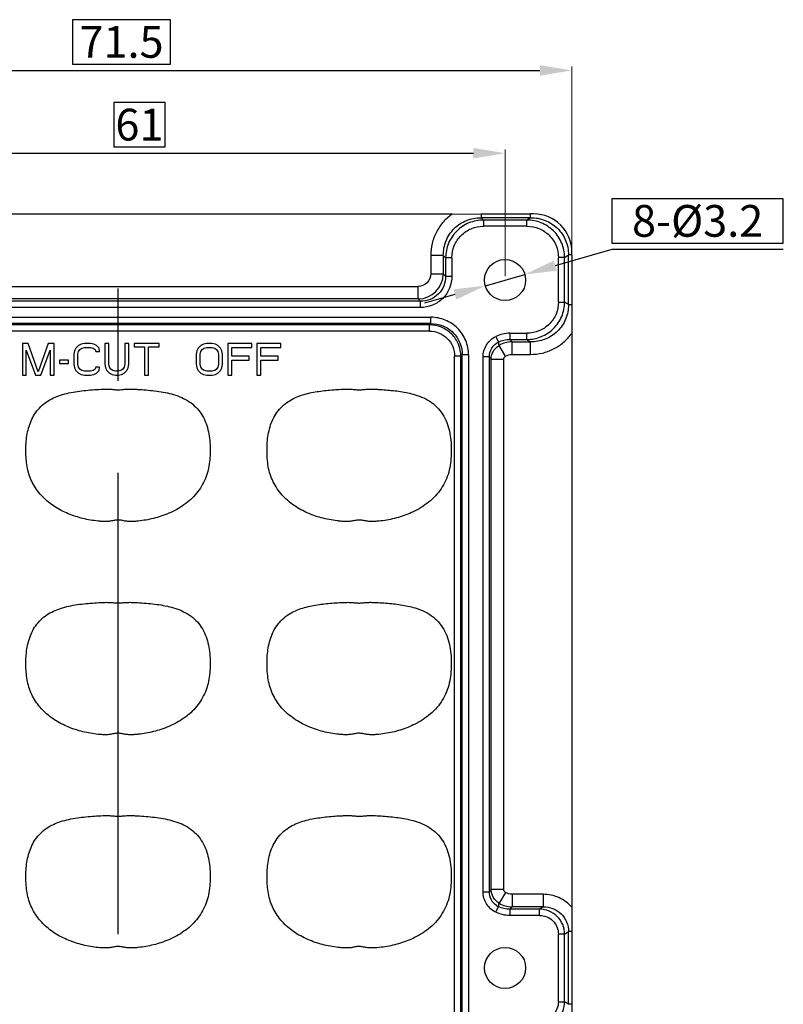
# Model space of a CAD drawing. Units: millimetres. Extents: x -2462 to -1993, y 2859 to 3193.
# Drawn here: x -2358 to -2298, y 3067 to 3145 of the extents above; entities that cross this region are included whole.
import ezdxf

# ---------------------------------------------------------------- set-up
doc = ezdxf.new("R2010")
doc.units = ezdxf.units.MM
doc.linetypes.add('CENTER', pattern=[50.8, 31.75, -6.35, 6.35, -6.35])
doc.styles.get("Standard").update_dxf_attribs({"font": 'arial.ttf'})
doc.styles.add('标准', font='txt.shx', dxfattribs={"height": 2.5, "bigfont": 'hztxt.shx'})
doc.dimstyles.new('常用', dxfattribs={"dimscale": 3, "dimtxt": 1.5, "dimasz": 1, "dimexe": 0.3, "dimexo": 0.3, "dimgap": 0.5, "dimtad": 1, "dimzin": 9, "dimdsep": 46, "dimtxsty": 'Standard', "dimcen": 0, "dimclrd": 4, "dimclre": 4, "dimclrt": 4, "dimadec": 0, "dimazin": 0, "dimtfac": 1, "dimtmove": 0, "dimatfit": 3, "dimfxl": 1, "dimtolj": 1, "dimlwe": 13, "dimarcsym": 0})

# ---------------------------------------------------------------- blocks, each defined once
blk = doc.blocks.new('*D26')
at = {"color": 4, "lineweight": -2, "ltscale": 68.998458}
for p, q in [((-2346.926, 3138.541), (-2350.969, 3138.541)), ((-2350.969, 3138.541), (-2350.969, 3135.041)), ((-2346.926, 3135.041), (-2346.926, 3138.541)), ((-2350.969, 3135.041), (-2346.926, 3135.041)), ((-2378.634, 3134.541), (-2322.634, 3134.541))]:
    blk.add_line(p, q, dxfattribs=at)
at = {"color": 4, "lineweight": 13, "ltscale": 68.998458}
for p, q in [((-2381.134, 3124.846), (-2381.134, 3134.841)), ((-2320.134, 3124.846), (-2320.134, 3134.841))]:
    blk.add_line(p, q, dxfattribs=at)
at = {"color": 4}
for points in [[(-2378.634, 3134.958), (-2378.634, 3134.124), (-2381.134, 3134.541)], [(-2322.634, 3134.124), (-2322.634, 3134.958), (-2320.134, 3134.541)]]:
    blk.add_solid(points, dxfattribs=at)
at = {"layer": 'Defpoints', "color": 0}
for p in [(-2320.134, 3134.541), (-2381.134, 3124.546), (-2320.134, 3124.546)]:
    blk.add_point(p, dxfattribs=at)
at = {"color": 4, "ltscale": 332.729688, "insert": (-2348.948, 3136.791), "char_height": 2.5, "attachment_point": 5, "style": '标准'}
blk.add_mtext('\\A1;61', dxfattribs=at)
blk = doc.blocks.new('*D27')
at = {"color": 4, "lineweight": -2, "ltscale": 68.998458}
for p, q in [((-2346.506, 3145.061), (-2354.211, 3145.061)), ((-2354.211, 3145.061), (-2354.211, 3141.561)), ((-2346.506, 3141.561), (-2346.506, 3145.061)), ((-2354.211, 3141.561), (-2346.506, 3141.561)), ((-2383.884, 3141.061), (-2317.384, 3141.061))]:
    blk.add_line(p, q, dxfattribs=at)
at = {"color": 4, "lineweight": 13, "ltscale": 68.998458}
for p, q in [((-2386.384, 3119.087), (-2386.384, 3141.361)), ((-2314.884, 3119.087), (-2314.884, 3141.361))]:
    blk.add_line(p, q, dxfattribs=at)
at = {"color": 4}
for points in [[(-2383.884, 3141.477), (-2383.884, 3140.644), (-2386.384, 3141.061)], [(-2317.384, 3140.644), (-2317.384, 3141.477), (-2314.884, 3141.061)]]:
    blk.add_solid(points, dxfattribs=at)
at = {"layer": 'Defpoints', "color": 0}
for p in [(-2314.884, 3141.061), (-2386.384, 3118.787), (-2314.884, 3118.787)]:
    blk.add_point(p, dxfattribs=at)
at = {"color": 4, "ltscale": 332.729688, "insert": (-2350.359, 3143.311), "char_height": 2.5, "attachment_point": 5, "style": '标准'}
blk.add_mtext('\\A1;71.5', dxfattribs=at)
blk = doc.blocks.new('*D28')
at = {"color": 4, "lineweight": -2, "ltscale": 68.998458}
for p, q in [((-2298.212, 3130.959), (-2311.712, 3130.959)), ((-2311.712, 3130.959), (-2311.712, 3127.459)), ((-2298.212, 3127.459), (-2298.212, 3130.959)), ((-2311.712, 3127.459), (-2298.212, 3127.459)), ((-2311.712, 3126.959), (-2316.176, 3125.68)), ((-2298.212, 3126.959), (-2311.712, 3126.959)), ((-2321.689, 3124.101), (-2318.579, 3124.992)), ((-2324.092, 3123.412), (-2326.496, 3122.724))]:
    blk.add_line(p, q, dxfattribs=at)
at = {"color": 4}
for points in [[(-2316.291, 3126.081), (-2316.061, 3125.28), (-2318.579, 3124.992)], [(-2323.978, 3123.012), (-2324.207, 3123.813), (-2321.689, 3124.101)]]:
    blk.add_solid(points, dxfattribs=at)
at = {"layer": 'Defpoints', "color": 0}
for p in [(-2318.579, 3124.992), (-2321.689, 3124.101)]:
    blk.add_point(p, dxfattribs=at)
at = {"color": 4, "ltscale": 332.729688, "insert": (-2304.962, 3129.209), "char_height": 2.5, "attachment_point": 5, "style": '标准'}
blk.add_mtext('\\A1;{\\Ftxt,hztxt|c134;8-%%c3.2}', dxfattribs=at)

msp = doc.modelspace()

# ---------------------------------------------------------------- linework, layer by layer
at = {"color": 7, "linetype": 'Continuous'}
for p, q in [((-2324.296, 3129.746), (-2376.973, 3129.746)), ((-2324.296, 3129.746), (-2322.031, 3129.761)), ((-2322.031, 3129.761), (-2322.031, 3129.46)), ((-2322.031, 3129.761), (-2318.137, 3129.761)), ((-2318.137, 3129.46), (-2318.137, 3129.761)), ((-2321.847, 3129.276), (-2322.031, 3129.46)), ((-2318.137, 3129.46), (-2322.031, 3129.46)), ((-2321.847, 3129.276), (-2321.847, 3128.781)), ((-2318.415, 3129.276), (-2321.847, 3129.276)), ((-2318.415, 3128.781), (-2321.847, 3128.781)), ((-2318.137, 3129.46), (-2318.415, 3129.276)), ((-2318.415, 3128.781), (-2318.415, 3129.276)), ((-2325.992, 3126.489), (-2325.992, 3125.041)), ((-2325.002, 3126.489), (-2325.992, 3126.489)), ((-2325.002, 3126.489), (-2325.002, 3125.041)), ((-2325.002, 3126.489), (-2324.818, 3126.305)), ((-2315.444, 3126.329), (-2315.144, 3126.528)), ((-2315.144, 3122.611), (-2315.144, 3126.528)), ((-2314.869, 3126.528), (-2315.144, 3126.528)), ((-2314.869, 3126.528), (-2314.869, 3122.611)), ((-2324.818, 3126.305), (-2324.818, 3124.857)), ((-2324.323, 3126.305), (-2324.818, 3126.305)), ((-2324.323, 3126.305), (-2324.323, 3124.857)), ((-2315.933, 3122.809), (-2315.933, 3126.329)), ((-2315.444, 3126.329), (-2315.933, 3126.329)), ((-2315.444, 3122.809), (-2315.444, 3126.329)), ((-2325.992, 3125.041), (-2325.002, 3125.041)), ((-2324.818, 3124.857), (-2325.002, 3125.041)), ((-2324.818, 3124.857), (-2324.323, 3124.857)), ((-2374.286, 3124.051), (-2326.983, 3124.051)), ((-2326.983, 3123.061), (-2326.983, 3124.051)), ((-2326.799, 3122.877), (-2374.47, 3122.877)), ((-2326.983, 3123.061), (-2374.286, 3123.061)), ((-2326.983, 3123.061), (-2326.799, 3122.877)), ((-2326.799, 3122.382), (-2326.799, 3122.877)), ((-2315.933, 3122.809), (-2315.444, 3122.809)), ((-2315.144, 3122.611), (-2315.444, 3122.809)), ((-2315.144, 3122.611), (-2314.869, 3122.611)), ((-2314.869, 3122.611), (-2314.884, 3120.345)), ((-2326.799, 3122.382), (-2374.47, 3122.382)), ((-2375.283, 3121.615), (-2325.986, 3121.615)), ((-2325.986, 3121.12), (-2375.283, 3121.12)), ((-2326.089, 3121.017), (-2375.18, 3121.017)), ((-2325.986, 3121.12), (-2326.089, 3121.017)), ((-2326.089, 3120.522), (-2326.089, 3121.017)), ((-2325.986, 3121.12), (-2325.986, 3121.615)), ((-2326.089, 3120.522), (-2375.18, 3120.522)), ((-2319.773, 3120.357), (-2319.773, 3119.862)), ((-2319.773, 3120.357), (-2318.415, 3120.357)), ((-2318.415, 3119.862), (-2318.415, 3120.357)), ((-2314.884, 3120.345), (-2314.884, 3075.136)), ((-2358.173, 3119.557), (-2358.173, 3117.057)), ((-2357.705, 3119.557), (-2358.173, 3119.557)), ((-2356.923, 3117.323), (-2357.705, 3119.557)), ((-2356.142, 3119.557), (-2356.923, 3117.323)), ((-2355.673, 3119.557), (-2356.142, 3119.557)), ((-2355.673, 3117.057), (-2355.673, 3119.557)), ((-2353.746, 3119.397), (-2353.955, 3119.184)), ((-2353.538, 3119.503), (-2353.746, 3119.397)), ((-2353.277, 3119.557), (-2353.538, 3119.503)), ((-2352.809, 3119.557), (-2353.277, 3119.557)), ((-2352.548, 3119.503), (-2352.809, 3119.557)), ((-2352.34, 3119.397), (-2352.548, 3119.503)), ((-2352.132, 3119.184), (-2352.34, 3119.397)), ((-2351.663, 3119.557), (-2351.663, 3117.908)), ((-2351.35, 3119.557), (-2351.663, 3119.557)), ((-2351.35, 3117.908), (-2351.35, 3119.557)), ((-2350.1, 3119.557), (-2350.1, 3117.908)), ((-2349.788, 3119.557), (-2350.1, 3119.557)), ((-2349.788, 3117.908), (-2349.788, 3119.557)), ((-2349.371, 3119.557), (-2349.371, 3119.291)), ((-2347.392, 3119.557), (-2349.371, 3119.557)), ((-2347.392, 3119.291), (-2347.392, 3119.557)), ((-2344.111, 3119.397), (-2344.319, 3119.184)), ((-2343.902, 3119.503), (-2344.111, 3119.397)), ((-2343.642, 3119.557), (-2343.902, 3119.503)), ((-2343.225, 3119.557), (-2343.642, 3119.557)), ((-2342.965, 3119.503), (-2343.225, 3119.557)), ((-2342.757, 3119.397), (-2342.965, 3119.503)), ((-2342.548, 3119.184), (-2342.757, 3119.397)), ((-2341.975, 3119.557), (-2341.975, 3117.057)), ((-2340.1, 3119.557), (-2341.975, 3119.557)), ((-2340.1, 3119.238), (-2340.1, 3119.557)), ((-2337.809, 3119.557), (-2339.684, 3119.557)), ((-2339.684, 3119.557), (-2339.684, 3117.057)), ((-2337.809, 3119.238), (-2337.809, 3119.557)), ((-2320.875, 3120.102), (-2320.658, 3119.661)), ((-2320.1, 3118.548), (-2320.603, 3119.391)), ((-2319.773, 3119.862), (-2318.415, 3119.862)), ((-2319.589, 3119.678), (-2319.773, 3119.862)), ((-2319.589, 3118.688), (-2319.589, 3119.678)), ((-2319.589, 3119.678), (-2318.137, 3119.678)), ((-2318.415, 3119.862), (-2318.137, 3119.678)), ((-2318.137, 3118.688), (-2318.137, 3119.678)), ((-2357.861, 3117.057), (-2357.861, 3119.025)), ((-2357.861, 3119.025), (-2357.132, 3117.057)), ((-2356.715, 3117.057), (-2355.986, 3119.025)), ((-2355.986, 3119.025), (-2355.986, 3117.057)), ((-2354.059, 3118.972), (-2354.111, 3118.706)), ((-2354.111, 3118.706), (-2354.111, 3117.908)), ((-2353.955, 3119.184), (-2354.059, 3118.972)), ((-2353.798, 3118.706), (-2353.746, 3118.918)), ((-2353.798, 3117.908), (-2353.798, 3118.706)), ((-2353.746, 3118.918), (-2353.642, 3119.078)), ((-2353.642, 3119.078), (-2353.486, 3119.184)), ((-2353.486, 3119.184), (-2353.277, 3119.238)), ((-2353.277, 3119.238), (-2352.809, 3119.238)), ((-2352.809, 3119.238), (-2352.6, 3119.184)), ((-2352.6, 3119.184), (-2352.444, 3119.078)), ((-2352.444, 3119.078), (-2352.392, 3118.918)), ((-2352.392, 3118.918), (-2352.08, 3118.918)), ((-2352.08, 3118.918), (-2352.132, 3119.184)), ((-2349.371, 3119.291), (-2348.538, 3119.291)), ((-2348.538, 3119.291), (-2348.538, 3117.057)), ((-2348.225, 3117.057), (-2348.225, 3119.291)), ((-2348.225, 3119.291), (-2347.392, 3119.291)), ((-2344.423, 3118.972), (-2344.475, 3118.706)), ((-2344.475, 3118.706), (-2344.475, 3117.908)), ((-2344.319, 3119.184), (-2344.423, 3118.972)), ((-2344.163, 3118.706), (-2344.111, 3118.918)), ((-2344.163, 3117.908), (-2344.163, 3118.706)), ((-2344.111, 3118.918), (-2344.007, 3119.078)), ((-2344.007, 3119.078), (-2343.85, 3119.184)), ((-2343.85, 3119.184), (-2343.642, 3119.238)), ((-2343.642, 3119.238), (-2343.225, 3119.238)), ((-2343.225, 3119.238), (-2343.017, 3119.184)), ((-2343.017, 3119.184), (-2342.861, 3119.078)), ((-2342.861, 3119.078), (-2342.757, 3118.918)), ((-2342.757, 3118.918), (-2342.705, 3118.706)), ((-2342.705, 3118.706), (-2342.705, 3117.908)), ((-2342.444, 3118.972), (-2342.548, 3119.184)), ((-2342.392, 3118.706), (-2342.444, 3118.972)), ((-2342.392, 3117.908), (-2342.392, 3118.706)), ((-2341.663, 3118.546), (-2341.663, 3119.238)), ((-2341.663, 3119.238), (-2340.1, 3119.238)), ((-2339.371, 3118.546), (-2339.371, 3119.238)), ((-2339.371, 3119.238), (-2337.809, 3119.238)), ((-2323.613, 3118.541), (-2323.51, 3118.645)), ((-2323.51, 2984.041), (-2323.51, 3118.645)), ((-2323.015, 3118.645), (-2323.51, 3118.645)), ((-2323.015, 3118.645), (-2323.015, 2983.668)), ((-2319.589, 3118.688), (-2318.137, 3118.688)), ((-2355.257, 3118.227), (-2355.257, 3117.961)), ((-2354.527, 3118.227), (-2355.257, 3118.227)), ((-2355.257, 3117.961), (-2354.527, 3117.961)), ((-2354.527, 3117.961), (-2354.527, 3118.227)), ((-2354.111, 3117.908), (-2354.059, 3117.642)), ((-2353.746, 3117.695), (-2353.798, 3117.908)), ((-2351.663, 3117.908), (-2351.611, 3117.642)), ((-2351.298, 3117.695), (-2351.35, 3117.908)), ((-2350.1, 3117.908), (-2350.152, 3117.695)), ((-2349.84, 3117.642), (-2349.788, 3117.908)), ((-2344.475, 3117.908), (-2344.423, 3117.642)), ((-2344.111, 3117.695), (-2344.163, 3117.908)), ((-2342.705, 3117.908), (-2342.757, 3117.695)), ((-2342.444, 3117.642), (-2342.392, 3117.908)), ((-2340.309, 3118.546), (-2341.663, 3118.546)), ((-2341.663, 3117.057), (-2341.663, 3118.227)), ((-2341.663, 3118.227), (-2340.309, 3118.227)), ((-2340.309, 3118.227), (-2340.309, 3118.546)), ((-2338.017, 3118.546), (-2339.371, 3118.546)), ((-2339.371, 3117.057), (-2339.371, 3118.227)), ((-2339.371, 3118.227), (-2338.017, 3118.227)), ((-2338.017, 3118.227), (-2338.017, 3118.546)), ((-2324.109, 2984.238), (-2324.109, 3118.541)), ((-2323.613, 3118.541), (-2324.109, 3118.541)), ((-2323.613, 2984.238), (-2323.613, 3118.541)), ((-2321.868, 3076.347), (-2321.868, 3118.492)), ((-2321.371, 3118.492), (-2321.868, 3118.492)), ((-2321.371, 3076.347), (-2321.371, 3118.492)), ((-2321.239, 3076.548), (-2321.239, 3118.291)), ((-2320.244, 3118.291), (-2321.239, 3118.291)), ((-2320.244, 3076.548), (-2320.244, 3118.291)), ((-2354.059, 3117.642), (-2353.955, 3117.429)), ((-2353.955, 3117.429), (-2353.746, 3117.216)), ((-2353.642, 3117.535), (-2353.746, 3117.695)), ((-2353.746, 3117.216), (-2353.538, 3117.11)), ((-2353.486, 3117.429), (-2353.642, 3117.535)), ((-2353.538, 3117.11), (-2353.277, 3117.057)), ((-2353.277, 3117.376), (-2353.486, 3117.429)), ((-2352.809, 3117.376), (-2353.277, 3117.376)), ((-2352.6, 3117.429), (-2352.809, 3117.376)), ((-2352.809, 3117.057), (-2352.548, 3117.11)), ((-2352.444, 3117.535), (-2352.6, 3117.429)), ((-2352.548, 3117.11), (-2352.34, 3117.216)), ((-2352.392, 3117.695), (-2352.444, 3117.535)), ((-2352.08, 3117.695), (-2352.392, 3117.695)), ((-2352.34, 3117.216), (-2352.132, 3117.429)), ((-2352.132, 3117.429), (-2352.08, 3117.695)), ((-2351.611, 3117.642), (-2351.507, 3117.429)), ((-2351.507, 3117.429), (-2351.298, 3117.216)), ((-2351.194, 3117.535), (-2351.298, 3117.695)), ((-2351.298, 3117.216), (-2351.09, 3117.11)), ((-2351.038, 3117.429), (-2351.194, 3117.535)), ((-2351.09, 3117.11), (-2350.83, 3117.057)), ((-2350.83, 3117.376), (-2351.038, 3117.429)), ((-2350.621, 3117.376), (-2350.83, 3117.376)), ((-2350.413, 3117.429), (-2350.621, 3117.376)), ((-2350.621, 3117.057), (-2350.361, 3117.11)), ((-2350.257, 3117.535), (-2350.413, 3117.429)), ((-2350.361, 3117.11), (-2350.152, 3117.216)), ((-2350.152, 3117.695), (-2350.257, 3117.535)), ((-2350.152, 3117.216), (-2349.944, 3117.429)), ((-2349.944, 3117.429), (-2349.84, 3117.642)), ((-2344.423, 3117.642), (-2344.319, 3117.429)), ((-2344.319, 3117.429), (-2344.111, 3117.216)), ((-2344.007, 3117.535), (-2344.111, 3117.695)), ((-2344.111, 3117.216), (-2343.902, 3117.11)), ((-2343.85, 3117.429), (-2344.007, 3117.535)), ((-2343.902, 3117.11), (-2343.642, 3117.057)), ((-2343.642, 3117.376), (-2343.85, 3117.429)), ((-2343.225, 3117.376), (-2343.642, 3117.376)), ((-2343.017, 3117.429), (-2343.225, 3117.376)), ((-2343.225, 3117.057), (-2342.965, 3117.11)), ((-2342.861, 3117.535), (-2343.017, 3117.429)), ((-2342.965, 3117.11), (-2342.757, 3117.216)), ((-2342.757, 3117.695), (-2342.861, 3117.535)), ((-2342.757, 3117.216), (-2342.548, 3117.429)), ((-2342.548, 3117.429), (-2342.444, 3117.642)), ((-2358.173, 3117.057), (-2357.861, 3117.057)), ((-2357.132, 3117.057), (-2356.715, 3117.057)), ((-2355.986, 3117.057), (-2355.673, 3117.057)), ((-2353.277, 3117.057), (-2352.809, 3117.057)), ((-2350.83, 3117.057), (-2350.621, 3117.057)), ((-2348.538, 3117.057), (-2348.225, 3117.057)), ((-2343.642, 3117.057), (-2343.225, 3117.057)), ((-2341.975, 3117.057), (-2341.663, 3117.057)), ((-2339.684, 3117.057), (-2339.371, 3117.057)), ((-2321.868, 3076.347), (-2321.371, 3076.347)), ((-2321.239, 3076.548), (-2320.244, 3076.548)), ((-2320.1, 3076.291), (-2320.603, 3075.448)), ((-2317.144, 3076.151), (-2319.589, 3076.151)), ((-2319.589, 3076.151), (-2319.589, 3075.161)), ((-2317.144, 3076.151), (-2317.144, 3075.161)), ((-2320.875, 3074.738), (-2320.658, 3075.178)), ((-2319.773, 3074.977), (-2319.589, 3075.161)), ((-2317.422, 3074.977), (-2319.773, 3074.977)), ((-2319.773, 3074.977), (-2319.773, 3074.482)), ((-2317.422, 3074.482), (-2319.773, 3074.482)), ((-2317.144, 3075.161), (-2319.589, 3075.161)), ((-2317.144, 3075.161), (-2317.422, 3074.977)), ((-2317.422, 3074.482), (-2317.422, 3074.977)), ((-2314.884, 3075.136), (-2314.869, 3073.209)), ((-2315.933, 3067.681), (-2315.933, 3073.011)), ((-2315.444, 3073.011), (-2315.933, 3073.011)), ((-2315.444, 3073.011), (-2315.144, 3073.209)), ((-2315.444, 3067.681), (-2315.444, 3073.011)), ((-2315.144, 3067.483), (-2315.144, 3073.209)), ((-2314.869, 3073.209), (-2315.144, 3073.209)), ((-2314.869, 3073.209), (-2314.869, 3067.483)), ((-2315.933, 3067.681), (-2315.444, 3067.681)), ((-2315.144, 3067.483), (-2315.444, 3067.681)), ((-2314.869, 3067.483), (-2315.144, 3067.483)), ((-2314.869, 3067.483), (-2314.884, 3065.556))]:
    msp.add_line(p, q, dxfattribs=at)
at = {"color": 1, "linetype": 'CENTER', "ltscale": 1.144485}
msp.add_line((-2350.634, 2956.732), (-2350.634, 3129.761), dxfattribs=at)
at = {"color": 7, "linetype": 'Continuous'}
for centre in [(-2320.134, 3124.546), (-2320.134, 3070.346)]:
    msp.add_circle(centre, 1.617, dxfattribs=at)
for centre, radius, start, end in [((-2318.138, 3055.749), 74.012, 89.80322, 89.99856), ((-2317.892, 3126.737), 3.023, 0.16883, 89.84764), ((-2382.438, 3126.527), 67.568, 0.00106, 0.18619), ((-2327.002, 3125.061), 2, 270.55086, 359.44912), ((-2319.775, 3117.863), 2.494, 89.95556, 116.17712), ((-2344.894, 3114.595), 24.76, 11.16758, 11.80507), ((-2319.929, 3118.266), 1.312, 120.90956, 122.75685), ((-2319.57, 3117.679), 2, 90.54778, 121.10873), ((-2342.297, 3104.605), 25.114, 33.01943, 33.56842), ((-2342.015, 3090.048), 24.777, 326.4282, 326.98466), ((-2320.101, 3076.313), 1.264, 236.31732, 243.83749), ((-2345.802, 3080.428), 25.687, 348.20665, 348.82115), ((-2319.57, 3077.161), 2, 238.89111, 269.45228)]:
    msp.add_arc(centre, radius, start, end, dxfattribs=at)
for points, knots in [([(-2324.296, 3129.746), (-2324.557, 3129.566), (-2325.037, 3129.139), (-2325.579, 3128.345), (-2325.917, 3127.444), (-2325.992, 3126.807), (-2325.992, 3126.489)], [0, 0, 0, 0, 0.249988, 0.499984, 0.749976, 1, 1, 1, 1]), ([(-2325.002, 3126.489), (-2325.004, 3126.877), (-2324.858, 3127.663), (-2324.199, 3128.657), (-2323.204, 3129.316), (-2322.419, 3129.462), (-2322.031, 3129.46)], [0, 0, 0, 0, 0.250427, 0.500049, 0.749677, 1, 1, 1, 1]), ([(-2321.847, 3129.276), (-2322.234, 3129.275), (-2323.014, 3129.12), (-2324.002, 3128.46), (-2324.662, 3127.472), (-2324.817, 3126.692), (-2324.818, 3126.305)], [0, 0, 0, 0, 0.250015, 0.499951, 0.749997, 1, 1, 1, 1]), ([(-2324.323, 3126.305), (-2324.323, 3126.628), (-2324.196, 3127.28), (-2323.646, 3128.105), (-2322.821, 3128.654), (-2322.17, 3128.781), (-2321.847, 3128.781)], [0, 0, 0, 0, 0.250192, 0.500122, 0.749907, 1, 1, 1, 1]), ([(-2315.444, 3126.329), (-2315.446, 3126.714), (-2315.602, 3127.491), (-2316.265, 3128.472), (-2317.253, 3129.123), (-2318.03, 3129.274), (-2318.415, 3129.276)], [0, 0, 0, 0, 0.250023, 0.499964, 0.750006, 1, 1, 1, 1]), ([(-2318.415, 3128.781), (-2318.093, 3128.781), (-2317.443, 3128.658), (-2316.615, 3128.118), (-2316.06, 3127.3), (-2315.933, 3126.651), (-2315.933, 3126.329)], [0, 0, 0, 0, 0.25046, 0.500434, 0.750078, 1, 1, 1, 1]), ([(-2318.137, 3129.46), (-2317.747, 3129.464), (-2316.961, 3129.325), (-2315.956, 3128.683), (-2315.287, 3127.698), (-2315.14, 3126.914), (-2315.144, 3126.528)], [0, 0, 0, 0, 0.251339, 0.501198, 0.7503, 1, 1, 1, 1]), ([(-2325.992, 3125.041), (-2325.992, 3124.789), (-2326.201, 3124.26), (-2326.73, 3124.051), (-2326.983, 3124.051)], [0, 0, 0, 0, 0.499776, 1, 1, 1, 1]), ([(-2324.818, 3124.857), (-2324.817, 3124.599), (-2324.916, 3124.076), (-2325.355, 3123.413), (-2326.017, 3122.974), (-2326.54, 3122.876), (-2326.799, 3122.877)], [0, 0, 0, 0, 0.25038, 0.50011, 0.749778, 1, 1, 1, 1]), ([(-2324.323, 3124.857), (-2324.328, 3124.535), (-2324.445, 3123.882), (-2325.002, 3123.061), (-2325.823, 3122.503), (-2326.476, 3122.388), (-2326.799, 3122.382)], [0, 0, 0, 0, 0.250061, 0.500002, 0.74988, 1, 1, 1, 1]), ([(-2315.933, 3122.809), (-2315.933, 3122.488), (-2316.061, 3121.838), (-2316.615, 3121.02), (-2317.443, 3120.48), (-2318.093, 3120.357), (-2318.415, 3120.357)], [0, 0, 0, 0, 0.250028, 0.499825, 0.749651, 1, 1, 1, 1]), ([(-2318.415, 3119.862), (-2318.03, 3119.864), (-2317.253, 3120.016), (-2316.265, 3120.667), (-2315.602, 3121.647), (-2315.446, 3122.424), (-2315.444, 3122.809)], [0, 0, 0, 0, 0.250005, 0.499937, 0.749992, 1, 1, 1, 1]), ([(-2315.144, 3122.611), (-2315.14, 3122.224), (-2315.287, 3121.441), (-2315.956, 3120.455), (-2316.961, 3119.813), (-2317.747, 3119.675), (-2318.137, 3119.679)], [0, 0, 0, 0, 0.249695, 0.498817, 0.748592, 1, 1, 1, 1]), ([(-2323.613, 3118.541), (-2323.615, 3118.863), (-2323.744, 3119.513), (-2324.294, 3120.336), (-2325.117, 3120.887), (-2325.767, 3121.016), (-2326.089, 3121.017)], [0, 0, 0, 0, 0.249971, 0.500024, 0.749975, 1, 1, 1, 1]), ([(-2323.015, 3118.645), (-2323.015, 3119.031), (-2323.167, 3119.813), (-2323.827, 3120.804), (-2324.817, 3121.463), (-2325.599, 3121.615), (-2325.986, 3121.615)], [0, 0, 0, 0, 0.250046, 0.500003, 0.749959, 1, 1, 1, 1]), ([(-2325.986, 3121.12), (-2325.663, 3121.122), (-2325.009, 3120.997), (-2324.182, 3120.448), (-2323.633, 3119.62), (-2323.509, 3118.968), (-2323.51, 3118.645)], [0, 0, 0, 0, 0.250317, 0.500169, 0.749872, 1, 1, 1, 1]), ([(-2326.089, 3120.522), (-2325.831, 3120.522), (-2325.31, 3120.421), (-2324.65, 3119.981), (-2324.21, 3119.321), (-2324.109, 3118.799), (-2324.109, 3118.541)], [0, 0, 0, 0, 0.250107, 0.499859, 0.749765, 1, 1, 1, 1]), ([(-2318.137, 3118.688), (-2317.821, 3118.688), (-2317.188, 3118.76), (-2316.291, 3119.088), (-2315.496, 3119.616), (-2315.067, 3120.088), (-2314.884, 3120.345)], [0, 0, 0, 0, 0.250049, 0.500037, 0.750035, 1, 1, 1, 1]), ([(-2321.868, 3118.492), (-2321.868, 3118.82), (-2321.685, 3119.49), (-2321.169, 3119.957), (-2320.875, 3120.102)], [0, 0, 0, 0, 0.500081, 1, 1, 1, 1]), ([(-2321.371, 3118.492), (-2321.372, 3118.73), (-2321.244, 3119.216), (-2320.871, 3119.556), (-2320.658, 3119.661)], [0, 0, 0, 0, 0.501026, 1, 1, 1, 1]), ([(-2321.239, 3118.291), (-2321.236, 3118.502), (-2321.123, 3118.931), (-2320.818, 3119.254), (-2320.639, 3119.369)], [0, 0, 0, 0, 0.49895, 1, 1, 1, 1]), ([(-2320.244, 3118.291), (-2320.244, 3118.342), (-2320.216, 3118.445), (-2320.143, 3118.522), (-2320.1, 3118.548)], [0, 0, 0, 0, 0.501591, 1, 1, 1, 1]), ([(-2355.16, 3115.478), (-2354.731, 3115.617), (-2354.062, 3115.753), (-2353.165, 3115.86), (-2352.488, 3115.917), (-2351.924, 3115.95), (-2351.471, 3115.958), (-2351.132, 3115.942), (-2350.851, 3115.908), (-2350.625, 3115.898), (-2350.456, 3115.907), (-2350.287, 3115.925), (-2350.062, 3115.945), (-2349.779, 3115.958), (-2349.44, 3115.951), (-2348.988, 3115.931), (-2348.199, 3115.873), (-2347.298, 3115.772), (-2346.413, 3115.58), (-2345.766, 3115.371), (-2345.154, 3115.072), (-2344.606, 3114.666), (-2344.153, 3114.154), (-2343.813, 3113.563), (-2343.581, 3112.923), (-2343.393, 3112.036), (-2343.348, 3110.902), (-2343.47, 3109.543), (-2343.991, 3108.268), (-2344.867, 3107.211), (-2345.991, 3106.433), (-2346.828, 3106.076), (-2347.257, 3105.934)], [0, 0, 0, 0, 0.062491, 0.093766, 0.125042, 0.156317, 0.171954, 0.187591, 0.20323, 0.211054, 0.218868, 0.226692, 0.23451, 0.250146, 0.265784, 0.281422, 0.312697, 0.37523, 0.406503, 0.437774, 0.469039, 0.500292, 0.53154, 0.562797, 0.594065, 0.625342, 0.687839, 0.750305, 0.812674, 0.875053, 0.937499, 1, 1, 1, 1]), ([(-2336.513, 3115.349), (-2336.151, 3115.497), (-2335.581, 3115.652), (-2334.809, 3115.783), (-2334.226, 3115.853), (-2333.641, 3115.905), (-2333.153, 3115.938), (-2332.762, 3115.953), (-2332.468, 3115.957), (-2332.174, 3115.944), (-2331.883, 3115.912), (-2331.589, 3115.892), (-2331.296, 3115.924), (-2331.004, 3115.95), (-2330.71, 3115.957), (-2330.416, 3115.95), (-2330.025, 3115.932), (-2329.342, 3115.884), (-2328.368, 3115.784), (-2327.598, 3115.627), (-2327.224, 3115.514)], [0, 0, 0, 0, 0.124898, 0.187411, 0.249924, 0.312438, 0.374952, 0.40621, 0.437468, 0.468718, 0.499997, 0.53122, 0.562501, 0.593757, 0.625014, 0.656271, 0.687529, 0.750043, 0.875052, 1, 1, 1, 1]), ([(-2327.224, 3115.514), (-2326.764, 3115.375), (-2326.087, 3115.076), (-2325.367, 3114.428), (-2324.946, 3113.833), (-2324.654, 3113.167), (-2324.413, 3112.231), (-2324.354, 3111.261), (-2324.402, 3110.298), (-2324.546, 3109.344), (-2325.015, 3108.211), (-2325.975, 3107.105), (-2326.795, 3106.579), (-2327.224, 3106.362)], [0, 0, 0, 0, 0.124742, 0.187291, 0.249846, 0.312427, 0.375032, 0.500116, 0.56274, 0.625348, 0.750157, 0.874991, 1, 1, 1, 1]), ([(-2347.257, 3105.934), (-2347.449, 3105.87), (-2347.838, 3105.758), (-2348.433, 3105.633), (-2348.934, 3105.564), (-2349.338, 3105.528), (-2349.641, 3105.515), (-2349.945, 3105.534), (-2350.244, 3105.588), (-2350.542, 3105.651), (-2350.848, 3105.63), (-2351.144, 3105.562), (-2351.445, 3105.522), (-2351.749, 3105.517), (-2352.153, 3105.545), (-2352.656, 3105.604), (-2353.253, 3105.716), (-2353.841, 3105.872), (-2354.415, 3106.071), (-2354.972, 3106.315), (-2355.682, 3106.704), (-2356.497, 3107.316), (-2357.264, 3108.273), (-2357.667, 3109.215), (-2357.831, 3110.009), (-2357.886, 3110.614), (-2357.901, 3111.222), (-2357.867, 3112.031), (-2357.694, 3113.033), (-2357.264, 3113.968), (-2356.738, 3114.588), (-2356.107, 3115.1), (-2355.544, 3115.353), (-2355.16, 3115.478)], [0, 0, 0, 0, 0.031274, 0.062547, 0.093821, 0.109459, 0.125097, 0.14073, 0.156367, 0.172, 0.18761, 0.20325, 0.218885, 0.23452, 0.250158, 0.281432, 0.312705, 0.343979, 0.375254, 0.40653, 0.43781, 0.500275, 0.562699, 0.625117, 0.656399, 0.687683, 0.718967, 0.75025, 0.812725, 0.875076, 0.906339, 0.937604, 1, 1, 1, 1]), ([(-2327.224, 3106.362), (-2327.598, 3106.172), (-2328.187, 3105.937), (-2328.999, 3105.719), (-2329.619, 3105.602), (-2330.141, 3105.541), (-2330.561, 3105.516), (-2330.877, 3105.524), (-2331.188, 3105.575), (-2331.445, 3105.633), (-2331.656, 3105.644), (-2331.866, 3105.625), (-2332.122, 3105.566), (-2332.435, 3105.522), (-2332.751, 3105.517), (-2333.065, 3105.539), (-2333.483, 3105.582), (-2334.003, 3105.663), (-2334.617, 3105.806), (-2335.219, 3105.997), (-2335.998, 3106.314), (-2336.916, 3106.835), (-2337.856, 3107.692), (-2338.416, 3108.597), (-2338.703, 3109.389), (-2338.831, 3110.008), (-2338.888, 3110.637), (-2338.901, 3111.268), (-2338.871, 3111.898), (-2338.751, 3112.73), (-2338.49, 3113.542), (-2338.037, 3114.254), (-2337.459, 3114.868), (-2336.901, 3115.191), (-2336.513, 3115.349)], [0, 0, 0, 0, 0.062494, 0.093767, 0.125039, 0.156311, 0.171948, 0.187583, 0.203219, 0.218854, 0.226672, 0.23449, 0.250128, 0.265763, 0.281398, 0.297036, 0.312674, 0.343946, 0.375218, 0.406492, 0.437766, 0.500248, 0.562683, 0.625081, 0.656361, 0.687636, 0.718919, 0.750204, 0.781484, 0.812766, 0.875163, 0.906425, 0.937683, 1, 1, 1, 1]), ([(-2347.257, 3089.134), (-2347.449, 3089.07), (-2347.838, 3088.958), (-2348.433, 3088.833), (-2348.934, 3088.764), (-2349.338, 3088.728), (-2349.641, 3088.715), (-2349.945, 3088.734), (-2350.244, 3088.788), (-2350.542, 3088.851), (-2350.848, 3088.83), (-2351.144, 3088.762), (-2351.445, 3088.722), (-2351.749, 3088.717), (-2352.153, 3088.745), (-2352.656, 3088.804), (-2353.253, 3088.916), (-2353.841, 3089.072), (-2354.415, 3089.271), (-2354.972, 3089.515), (-2355.682, 3089.904), (-2356.497, 3090.516), (-2357.264, 3091.473), (-2357.667, 3092.415), (-2357.831, 3093.209), (-2357.886, 3093.814), (-2357.901, 3094.422), (-2357.867, 3095.231), (-2357.694, 3096.233), (-2357.264, 3097.168), (-2356.738, 3097.788), (-2356.107, 3098.3), (-2355.544, 3098.553), (-2355.16, 3098.678)], [0, 0, 0, 0, 0.031274, 0.062547, 0.093821, 0.109459, 0.125097, 0.14073, 0.156367, 0.172, 0.18761, 0.20325, 0.218885, 0.23452, 0.250158, 0.281432, 0.312705, 0.343979, 0.375254, 0.40653, 0.43781, 0.500275, 0.562699, 0.625117, 0.656399, 0.687683, 0.718967, 0.75025, 0.812725, 0.875076, 0.906339, 0.937604, 1, 1, 1, 1]), ([(-2355.16, 3098.678), (-2354.731, 3098.817), (-2354.062, 3098.953), (-2353.165, 3099.06), (-2352.488, 3099.117), (-2351.924, 3099.15), (-2351.471, 3099.158), (-2351.132, 3099.142), (-2350.851, 3099.108), (-2350.625, 3099.098), (-2350.456, 3099.107), (-2350.287, 3099.125), (-2350.062, 3099.145), (-2349.779, 3099.158), (-2349.44, 3099.151), (-2348.988, 3099.131), (-2348.199, 3099.073), (-2347.298, 3098.972), (-2346.413, 3098.78), (-2345.766, 3098.571), (-2345.154, 3098.272), (-2344.606, 3097.866), (-2344.153, 3097.354), (-2343.813, 3096.763), (-2343.581, 3096.123), (-2343.393, 3095.236), (-2343.348, 3094.102), (-2343.47, 3092.743), (-2343.991, 3091.468), (-2344.867, 3090.411), (-2345.991, 3089.633), (-2346.828, 3089.276), (-2347.257, 3089.134)], [0, 0, 0, 0, 0.062491, 0.093766, 0.125042, 0.156317, 0.171954, 0.187591, 0.20323, 0.211054, 0.218868, 0.226692, 0.23451, 0.250146, 0.265784, 0.281422, 0.312697, 0.37523, 0.406503, 0.437774, 0.469039, 0.500292, 0.53154, 0.562797, 0.594065, 0.625342, 0.687839, 0.750305, 0.812674, 0.875053, 0.937499, 1, 1, 1, 1]), ([(-2327.224, 3089.562), (-2327.599, 3089.372), (-2328.188, 3089.137), (-2329, 3088.919), (-2329.621, 3088.802), (-2330.144, 3088.741), (-2330.564, 3088.716), (-2330.88, 3088.725), (-2331.192, 3088.779), (-2331.45, 3088.831), (-2331.66, 3088.844), (-2331.818, 3088.829), (-2331.973, 3088.799), (-2332.179, 3088.759), (-2332.44, 3088.721), (-2332.756, 3088.718), (-2333.071, 3088.739), (-2333.49, 3088.783), (-2334.009, 3088.864), (-2334.624, 3089.008), (-2335.226, 3089.199), (-2336.005, 3089.518), (-2336.924, 3090.041), (-2337.863, 3090.9), (-2338.421, 3091.807), (-2338.707, 3092.6), (-2338.832, 3093.22), (-2338.889, 3093.849), (-2338.901, 3094.481), (-2338.869, 3095.112), (-2338.748, 3095.944), (-2338.484, 3096.756), (-2338.028, 3097.467), (-2337.446, 3098.078), (-2336.886, 3098.399), (-2336.498, 3098.555)], [0, 0, 0, 0, 0.062491, 0.093763, 0.125033, 0.156304, 0.171941, 0.187582, 0.2032, 0.218891, 0.226702, 0.234495, 0.242337, 0.250174, 0.265799, 0.281436, 0.297073, 0.31271, 0.343981, 0.375252, 0.406524, 0.437797, 0.500276, 0.562705, 0.6251, 0.65638, 0.687652, 0.718937, 0.750219, 0.781498, 0.812779, 0.87517, 0.90643, 0.937685, 1, 1, 1, 1]), ([(-2336.498, 3098.555), (-2336.136, 3098.701), (-2335.566, 3098.855), (-2334.796, 3098.985), (-2334.214, 3099.054), (-2333.63, 3099.106), (-2333.142, 3099.138), (-2332.752, 3099.153), (-2332.459, 3099.157), (-2332.165, 3099.144), (-2331.923, 3099.117), (-2331.728, 3099.1), (-2331.532, 3099.1), (-2331.289, 3099.125), (-2330.997, 3099.151), (-2330.704, 3099.157), (-2330.411, 3099.15), (-2330.02, 3099.132), (-2329.338, 3099.084), (-2328.366, 3098.984), (-2327.598, 3098.827), (-2327.224, 3098.714)], [0, 0, 0, 0, 0.124897, 0.187408, 0.249921, 0.312434, 0.374947, 0.406203, 0.437461, 0.468711, 0.499992, 0.515622, 0.531223, 0.562512, 0.593764, 0.625022, 0.656278, 0.687535, 0.750048, 0.875055, 1, 1, 1, 1]), ([(-2327.224, 3098.714), (-2326.764, 3098.575), (-2326.087, 3098.276), (-2325.367, 3097.628), (-2324.946, 3097.033), (-2324.654, 3096.367), (-2324.412, 3095.431), (-2324.354, 3094.461), (-2324.402, 3093.498), (-2324.546, 3092.544), (-2325.015, 3091.411), (-2325.975, 3090.305), (-2326.795, 3089.779), (-2327.224, 3089.562)], [0, 0, 0, 0, 0.124742, 0.187291, 0.249846, 0.312427, 0.375032, 0.500116, 0.56274, 0.625348, 0.750157, 0.874991, 1, 1, 1, 1]), ([(-2355.16, 3081.878), (-2354.731, 3082.017), (-2354.062, 3082.153), (-2353.165, 3082.26), (-2352.488, 3082.317), (-2351.924, 3082.35), (-2351.471, 3082.358), (-2351.132, 3082.342), (-2350.851, 3082.308), (-2350.625, 3082.298), (-2350.456, 3082.307), (-2350.287, 3082.325), (-2350.062, 3082.345), (-2349.779, 3082.358), (-2349.44, 3082.351), (-2348.988, 3082.331), (-2348.199, 3082.273), (-2347.298, 3082.172), (-2346.413, 3081.98), (-2345.766, 3081.771), (-2345.154, 3081.472), (-2344.606, 3081.066), (-2344.153, 3080.554), (-2343.813, 3079.963), (-2343.581, 3079.323), (-2343.393, 3078.436), (-2343.348, 3077.302), (-2343.47, 3075.943), (-2343.991, 3074.668), (-2344.867, 3073.611), (-2345.991, 3072.833), (-2346.828, 3072.476), (-2347.257, 3072.334)], [0, 0, 0, 0, 0.062491, 0.093766, 0.125042, 0.156317, 0.171954, 0.187591, 0.20323, 0.211054, 0.218868, 0.226692, 0.23451, 0.250146, 0.265784, 0.281422, 0.312697, 0.37523, 0.406503, 0.437774, 0.469039, 0.500292, 0.53154, 0.562797, 0.594065, 0.625342, 0.687839, 0.750305, 0.812674, 0.875053, 0.937499, 1, 1, 1, 1]), ([(-2336.779, 3081.631), (-2336.417, 3081.807), (-2335.835, 3081.993), (-2335.043, 3082.148), (-2334.443, 3082.23), (-2333.841, 3082.289), (-2333.337, 3082.326), (-2332.934, 3082.347), (-2332.632, 3082.356), (-2332.379, 3082.354), (-2332.178, 3082.342), (-2331.977, 3082.323), (-2331.726, 3082.297), (-2331.422, 3082.305), (-2331.122, 3082.343), (-2330.718, 3082.361), (-2330.214, 3082.344), (-2329.61, 3082.304), (-2329.007, 3082.25), (-2328.206, 3082.151), (-2327.61, 3082.031), (-2327.224, 3081.914)], [0, 0, 0, 0, 0.124847, 0.187362, 0.249879, 0.312396, 0.374914, 0.406173, 0.437432, 0.468691, 0.484323, 0.49995, 0.531217, 0.562464, 0.593731, 0.624988, 0.687498, 0.750015, 0.812533, 0.87505, 1, 1, 1, 1]), ([(-2347.257, 3072.334), (-2347.449, 3072.27), (-2347.838, 3072.158), (-2348.433, 3072.033), (-2348.934, 3071.964), (-2349.338, 3071.928), (-2349.641, 3071.915), (-2349.945, 3071.934), (-2350.244, 3071.988), (-2350.542, 3072.051), (-2350.848, 3072.03), (-2351.143, 3071.962), (-2351.445, 3071.922), (-2351.749, 3071.917), (-2352.153, 3071.945), (-2352.656, 3072.004), (-2353.253, 3072.116), (-2353.841, 3072.272), (-2354.415, 3072.471), (-2354.972, 3072.715), (-2355.682, 3073.104), (-2356.497, 3073.716), (-2357.264, 3074.673), (-2357.667, 3075.615), (-2357.831, 3076.409), (-2357.886, 3077.014), (-2357.901, 3077.622), (-2357.867, 3078.431), (-2357.694, 3079.433), (-2357.264, 3080.368), (-2356.738, 3080.988), (-2356.107, 3081.5), (-2355.544, 3081.753), (-2355.16, 3081.878)], [0, 0, 0, 0, 0.031274, 0.062547, 0.093821, 0.109459, 0.125097, 0.14073, 0.156367, 0.172, 0.18761, 0.20325, 0.218885, 0.23452, 0.250158, 0.281432, 0.312705, 0.343979, 0.375254, 0.40653, 0.43781, 0.500275, 0.562699, 0.625117, 0.656399, 0.687683, 0.718967, 0.75025, 0.812725, 0.875076, 0.906339, 0.937604, 1, 1, 1, 1]), ([(-2327.224, 3072.762), (-2327.593, 3072.574), (-2328.366, 3072.265), (-2329.378, 3072.033), (-2330.098, 3071.946), (-2330.511, 3071.918), (-2330.822, 3071.921), (-2331.131, 3071.962), (-2331.433, 3072.033), (-2331.747, 3072.049), (-2332.051, 3071.982), (-2332.358, 3071.928), (-2332.669, 3071.916), (-2332.979, 3071.931), (-2333.392, 3071.971), (-2333.905, 3072.045), (-2334.512, 3072.178), (-2335.107, 3072.358), (-2335.687, 3072.583), (-2336.246, 3072.857), (-2336.953, 3073.289), (-2337.746, 3073.969), (-2338.332, 3074.838), (-2338.646, 3075.606), (-2338.8, 3076.21), (-2338.874, 3076.828), (-2338.91, 3077.656), (-2338.853, 3078.693), (-2338.532, 3079.905), (-2337.847, 3080.969), (-2337.15, 3081.45), (-2336.779, 3081.631)], [0, 0, 0, 0, 0.062513, 0.125031, 0.156312, 0.171954, 0.187594, 0.203233, 0.218878, 0.234493, 0.250133, 0.265773, 0.281412, 0.297054, 0.312697, 0.343977, 0.375258, 0.40654, 0.437823, 0.469107, 0.500394, 0.562856, 0.625278, 0.656563, 0.687852, 0.719138, 0.750434, 0.812958, 0.875403, 0.937697, 1, 1, 1, 1]), ([(-2327.224, 3081.914), (-2326.764, 3081.775), (-2326.087, 3081.476), (-2325.367, 3080.828), (-2324.946, 3080.233), (-2324.654, 3079.567), (-2324.412, 3078.631), (-2324.354, 3077.661), (-2324.402, 3076.698), (-2324.546, 3075.744), (-2325.015, 3074.611), (-2325.975, 3073.505), (-2326.795, 3072.979), (-2327.224, 3072.762)], [0, 0, 0, 0, 0.124742, 0.187291, 0.249846, 0.312427, 0.375032, 0.500116, 0.56274, 0.625348, 0.750157, 0.874991, 1, 1, 1, 1]), ([(-2320.875, 3074.738), (-2321.169, 3074.883), (-2321.685, 3075.35), (-2321.868, 3076.019), (-2321.868, 3076.347)], [0, 0, 0, 0, 0.499905, 1, 1, 1, 1]), ([(-2320.802, 3075.261), (-2320.977, 3075.378), (-2321.272, 3075.707), (-2321.372, 3076.136), (-2321.371, 3076.347)], [0, 0, 0, 0, 0.498903, 1, 1, 1, 1]), ([(-2320.603, 3075.448), (-2320.791, 3075.561), (-2321.115, 3075.887), (-2321.236, 3076.33), (-2321.239, 3076.548)], [0, 0, 0, 0, 0.501049, 1, 1, 1, 1]), ([(-2320.1, 3076.291), (-2320.143, 3076.317), (-2320.216, 3076.395), (-2320.244, 3076.497), (-2320.244, 3076.548)], [0, 0, 0, 0, 0.498412, 1, 1, 1, 1]), ([(-2314.884, 3075.136), (-2315.162, 3075.455), (-2315.866, 3075.975), (-2316.721, 3076.151), (-2317.144, 3076.151)], [0, 0, 0, 0, 0.499877, 1, 1, 1, 1]), ([(-2315.444, 3073.011), (-2315.446, 3073.267), (-2315.55, 3073.785), (-2315.992, 3074.437), (-2316.649, 3074.872), (-2317.166, 3074.975), (-2317.422, 3074.977)], [0, 0, 0, 0, 0.25002, 0.500021, 0.750079, 1, 1, 1, 1]), ([(-2317.422, 3074.482), (-2317.229, 3074.482), (-2316.838, 3074.408), (-2316.342, 3074.084), (-2316.009, 3073.593), (-2315.933, 3073.204), (-2315.933, 3073.011)], [0, 0, 0, 0, 0.250737, 0.500695, 0.750176, 1, 1, 1, 1]), ([(-2317.144, 3075.161), (-2316.883, 3075.164), (-2316.357, 3075.075), (-2315.683, 3074.649), (-2315.236, 3073.991), (-2315.14, 3073.467), (-2315.144, 3073.209)], [0, 0, 0, 0, 0.251977, 0.501673, 0.750383, 1, 1, 1, 1]), ([(-2317.422, 3065.715), (-2317.166, 3065.717), (-2316.649, 3065.82), (-2315.992, 3066.255), (-2315.55, 3066.908), (-2315.446, 3067.425), (-2315.444, 3067.682)], [0, 0, 0, 0, 0.249896, 0.499844, 0.749965, 1, 1, 1, 1]), ([(-2315.933, 3067.681), (-2315.933, 3067.489), (-2316.009, 3067.099), (-2316.342, 3066.608), (-2316.839, 3066.284), (-2317.229, 3066.21), (-2317.422, 3066.21)], [0, 0, 0, 0, 0.250112, 0.499806, 0.749555, 1, 1, 1, 1])]:
    msp.add_open_spline(points, degree=3, knots=knots, dxfattribs=at)
for points in [[(-2320.658, 3119.661), (-2320.386, 3119.794), (-2320.076, 3119.864), (-2319.773, 3119.862)], [(-2320.1, 3118.548), (-2319.948, 3118.638), (-2319.765, 3118.688), (-2319.589, 3118.688)], [(-2319.589, 3076.151), (-2319.766, 3076.151), (-2319.948, 3076.201), (-2320.1, 3076.291)], [(-2319.773, 3074.977), (-2320.076, 3074.976), (-2320.386, 3075.045), (-2320.658, 3075.178)], [(-2319.773, 3074.482), (-2320.15, 3074.482), (-2320.537, 3074.571), (-2320.875, 3074.738)]]:
    msp.add_open_spline(points, degree=3, dxfattribs=at)

# ---------------------------------------------------------------- dimensions: what is measured, and where the dimension line sits
at = {"ltscale": 68.998458}
for base, p1, p2, picture, middle in [((-2314.884, 3141.061), (-2386.384, 3118.787), (-2314.884, 3118.787), '*D27', (-2350.359, 3141.061)), ((-2320.134, 3134.541), (-2381.134, 3124.546), (-2320.134, 3124.546), '*D26', (-2348.948, 3134.541))]:
    dim = msp.add_linear_dim(base=base, p1=p1, p2=p2, dimstyle='常用', override={"dimscale": 1, "dimtxt": 3.5, "dimasz": 2.5, "dimgap": -0.5, "dimtoh": 1, "dimdec": 1, "dimtxsty": '标准', "dimtdec": 1}, dxfattribs=at)
    dim.commit()
    dim.dimension.update_dxf_attribs({"geometry": picture, "text_midpoint": middle, "dimtype": 160})
dim = msp.add_diameter_dim_2p(p1=(-2321.689, 3124.101), p2=(-2318.579, 3124.992), text='{\\Ftxt,hztxt|c134;8-<>}', dimstyle='常用', override={"dimscale": 1, "dimtxt": 3.5, "dimasz": 2.5, "dimgap": -0.5, "dimtoh": 1, "dimdec": 1, "dimtxsty": '标准', "dimtdec": 1}, dxfattribs=at)
dim.commit()
dim.dimension.update_dxf_attribs({"geometry": '*D28', "text_midpoint": (-2304.962, 3126.959), "dimtype": 163})

doc.saveas('drawing.dxf')
